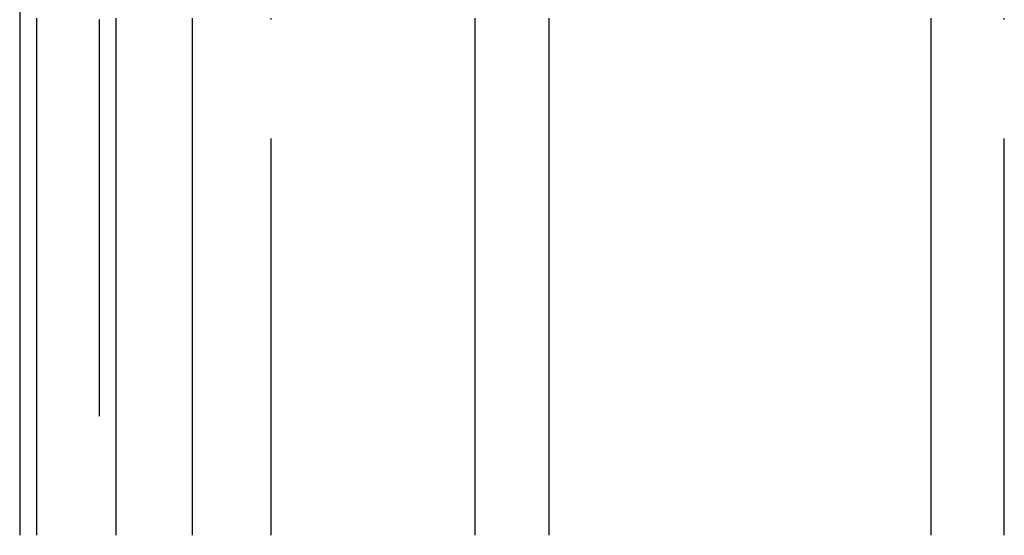
# Model space of a CAD drawing. Extents: x -161 to 139, y 206 to 1003.
# Drawn here: x -121 to -108, y 917 to 924 of the extents above; entities that cross this region are included whole.
import ezdxf

# ---------------------------------------------------------------- set-up
doc = ezdxf.new("R2010")
doc.units = 0
doc.header["$LTSCALE"] = 20
doc.linetypes.add('VERDECKT', pattern=[0.375, 0.25, -0.125])
doc.layers.get('0').update_dxf_attribs({"linetype": 'CONTINUOUS'})
doc.layers.add('HILF', color=2, linetype='CONTINUOUS')

# ---------------------------------------------------------------- blocks, each defined once
blk = doc.blocks.new('A$C98D42F3E')
at = {"color": 3, "linetype": 'CONTINUOUS', "extrusion": (0, 1, -2e-16)}
for p, q in [((-110, 315), (-110, 301)), ((-109.78409, 301), (-109.78409, 307.5)), ((-108.79031, 307.5), (-108.79031, 301)), ((-107.8262, 307.5), (-107.8262, 301)), ((-104.26038, 301), (-104.26038, 307.5)), ((-103.33433, 307.5), (-103.33433, 301)), ((-98.52013, 307.5), (-98.52013, 301))]:
    blk.add_line(p, q, dxfattribs=at)
at = {"color": 1, "linetype": 'VERDECKT', "extrusion": (0, 1, -2e-16)}
for p, q in [((-109, 315), (-109, 301)), ((-106.83242, 301), (-106.83242, 307.5)), ((-97.59407, 301), (-97.59407, 307.5))]:
    blk.add_line(p, q, dxfattribs=at)
at = {"color": 3}
for points in [[(-109.784, 307.5, 0), (-109.784, 307.52, 0)], [(-107.826, 307.52, 0), (-107.826, 307.5, 0)], [(-104.26, 307.5, 0), (-104.26, 307.52, 0)], [(-98.5201, 307.52, 0), (-98.5201, 307.5, 0)], [(-103.334, 307.518, 0), (-103.334, 307.5, 0)], [(-108.79, 307.517, 0), (-108.79, 307.5, 0)]]:
    blk.add_polyline3d(points, dxfattribs=at)
at = {"color": 1}
for points in [[(-106.832, 307.5, 0), (-106.832, 307.52, 0)], [(-97.5941, 307.5, 0), (-97.5941, 307.52, 0)]]:
    blk.add_polyline3d(points, dxfattribs=at)

msp = doc.modelspace()

# ---------------------------------------------------------------- block references
at = {"layer": 'HILF'}
msp.add_blockref('A$C98D42F3E', (-10.658, 616.298), dxfattribs=at)

doc.saveas('drawing.dxf')
